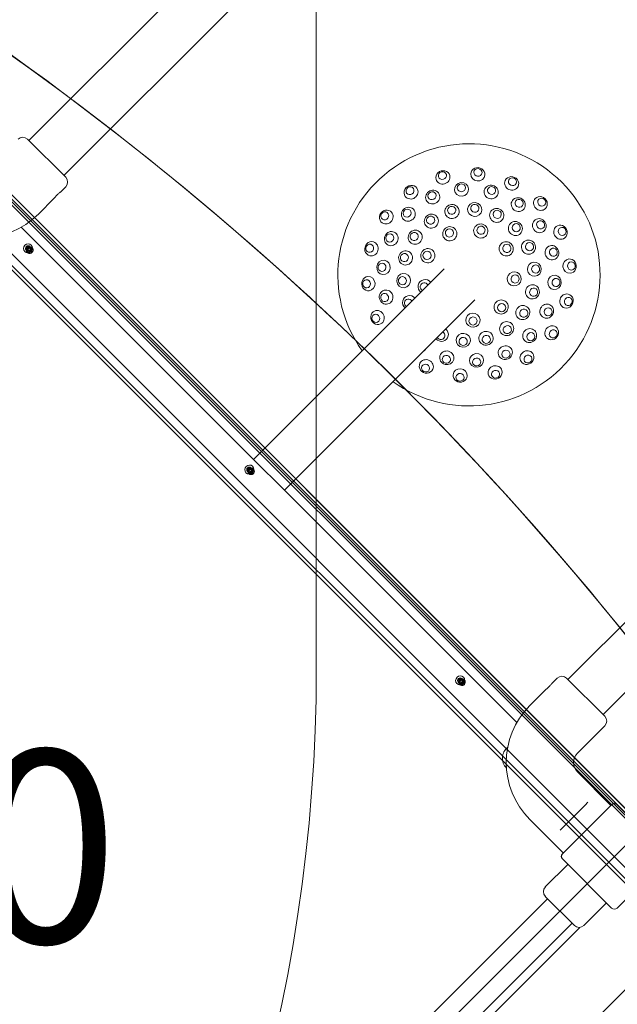
# Model space of a CAD drawing. Units: millimetres. Extents: x 8765 to 23498, y 4158 to 16878.
# Drawn here: x 17126 to 17707, y 8564 to 9521 of the extents above; entities that cross this region are included whole.
import ezdxf

# ---------------------------------------------------------------- set-up
doc = ezdxf.new("R2010")
doc.units = ezdxf.units.MM
doc.header["$LTSCALE"] = 75
for name, color, linetype, lineweight in [('Dimension (ISO)', 7, 'Continuous', 18), ('Symbol (ISO)', 7, 'Continuous', 25), ('Visible (ISO)', 7, 'Continuous', 18)]:
    doc.layers.add(name, color=color, linetype=linetype, lineweight=lineweight)
doc.layers.add('Fall Zone', color=5, linetype='Continuous', lineweight=20, true_color=0x0000ff)
doc.styles.add('Note Text (ISO)', font='tahoma.ttf')
doc.dimstyles.new('Aplay Dimension Styles M', dxfattribs={"dimscale": 75, "dimtxt": 2.5, "dimasz": 2.5, "dimexe": 3.175, "dimexo": 2, "dimgap": 0.762, "dimtad": 1, "dimdec": 1, "dimlfac": 0.001, "dimrnd": 1e-08, "dimzin": 0, "dimdsep": 46, "dimtxsty": 'Note Text (ISO)', "dimcen": 0.09, "dimdle": 10, "dimclrd": 256, "dimclre": 256, "dimclrt": 7, "dimadec": 0, "dimazin": 0, "dimtfac": 1.40208, "dimtofl": 0, "dimtmove": 0, "dimatfit": 3, "dimfxl": 1, "dimtolj": 1, "dimtzin": 0, "dimlwd": -1, "dimlwe": -1, "dimarcsym": 0})

# ---------------------------------------------------------------- blocks, each defined once
blk = doc.blocks.new('*D47')
at = {"layer": 'Defpoints', "color": 0, "transparency": 16777216}
for p in [(15811.96, 16877.72), (18708.63, 5078.38), (23191.57, 5078.38)]:
    blk.add_point(p, dxfattribs=at)
at = {"layer": 'Dimension (ISO)', "transparency": 16777216}
for p, q in [((15961.96, 16877.72), (23429.7, 16877.72)), ((23191.57, 16690.22), (23191.57, 5265.88)), ((18858.63, 5078.38), (23429.7, 5078.38))]:
    blk.add_line(p, q, dxfattribs=at)
for points in [[(23160.32, 16690.22), (23222.82, 16690.22), (23191.57, 16877.72)], [(23160.32, 5265.88), (23222.82, 5265.88), (23191.57, 5078.38)]]:
    blk.add_solid(points, dxfattribs=at)
at = {"layer": 'Dimension (ISO)', "color": 7, "transparency": 16777216, "insert": (22938.36, 10978.05), "char_height": 187.5, "attachment_point": 2, "rotation": 90, "style": 'Note Text (ISO)'}
blk.add_mtext('\\A1;11.8 m', dxfattribs=at)
blk = doc.blocks.new('*D48')
at = {"layer": 'Defpoints', "color": 0, "transparency": 16777216}
for p in [(22649.46, 13915.22), (8765.08, 12119.67), (8765.08, 4465.22)]:
    blk.add_point(p, dxfattribs=at)
at = {"layer": 'Dimension (ISO)', "transparency": 16777216}
for p, q in [((22649.46, 13765.22), (22649.46, 4227.09)), ((8765.08, 11969.67), (8765.08, 4227.09)), ((22461.96, 4465.22), (8952.58, 4465.22))]:
    blk.add_line(p, q, dxfattribs=at)
for points in [[(8952.58, 4496.47), (8952.58, 4433.97), (8765.08, 4465.22)], [(22461.96, 4496.47), (22461.96, 4433.97), (22649.46, 4465.22)]]:
    blk.add_solid(points, dxfattribs=at)
at = {"layer": 'Dimension (ISO)', "color": 7, "transparency": 16777216, "insert": (15707.27, 4717.67), "char_height": 187.5, "attachment_point": 2, "style": 'Note Text (ISO)'}
blk.add_mtext('\\A1;13.9 m', dxfattribs=at)

msp = doc.modelspace()

# ---------------------------------------------------------------- linework, layer by layer
at = {"layer": 'Fall Zone'}
for p, q in [((15847.52, 10564.27), (18854.14, 7557.65)), ((17414.46, 8890.22), (17414.46, 9940.22)), ((18835.76, 9838.77), (15865.91, 6868.93)), ((16895.84, 7758.85), (17945.84, 8808.85))]:
    msp.add_line(p, q, dxfattribs=at)
for centre, start, end in [((16814.46, 9940.22), 315, 90), ((15814.46, 8890.22), 225, 0)]:
    msp.add_arc(centre, 1600, start, end, dxfattribs=at)
at = {"layer": 'Visible (ISO)'}
for p, q in [((17134.88, 9403.83), (17300.7, 9569.65)), ((17169.03, 9369.68), (17334.85, 9535.5)), ((17133.57, 9405.14), (17170.7, 9368.02)), ((17165.57, 9353.7), (17170.7, 9358.82)), ((17144.18, 9332.31), (17159.56, 9347.69)), ((17609.49, 8837.66), (17127.53, 9319.61)), ((17538.79, 9278.89), (17448.98, 9189.08)), ((17478.96, 9159.1), (17568.77, 9248.91)), ((17353.52, 9093.62), (17448.98, 9189.08)), ((17383.5, 9063.64), (17478.96, 9159.1)), ((17825.02, 9045.33), (17659.2, 8879.51)), ((17859.17, 9011.18), (17693.35, 8845.36)), ((17643.57, 8875.69), (17648.7, 8880.82)), ((17657.89, 8880.82), (17695.02, 8843.7)), ((17622.18, 8854.3), (17637.56, 8869.68)), ((17668.5, 8807.99), (17695.02, 8834.51)), ((17701.03, 8757.08), (17668.5, 8789.6)), ((17701.56, 8757.61), (17654.18, 8710.23)), ((17654.45, 8735.96), (17675.83, 8757.34)), ((17678.7, 8760.2), (17675.83, 8757.34)), ((17754.59, 8710.23), (17707.21, 8757.61)), ((17654.71, 8710.76), (17622.18, 8743.29)), ((17654.45, 8735.96), (17651.59, 8733.09)), ((17653.47, 8709.52), (17654.18, 8710.23)), ((17659.13, 8699.62), (17637.21, 8677.7)), ((17654.18, 8704.57), (17653.47, 8705.28)), ((17654.18, 8704.57), (17701.56, 8657.2)), ((17707.21, 8657.2), (17754.59, 8704.57)), ((17665.49, 8640.23), (17637.21, 8668.51)), ((17038.4, 8065.24), (17639.44, 8666.28)), ((17696.61, 8662.15), (17674.69, 8640.23)), ((17062.23, 8041.41), (17663.27, 8642.46)), ((17536.88, 8504.54), (17670.69, 8638.35))]:
    msp.add_line(p, q, dxfattribs=at)
at = {"layer": 'Visible (ISO)', "color": 9, "true_color": 0xc0c0c0}
for p, q in [((16924.53, 9540.3), (17797.74, 8667.09)), ((17799.86, 8669.21), (16926.65, 9542.42)), ((16947.4, 9511.81), (17806.24, 8652.97)), ((17807.28, 8654.93), (16948.44, 9513.78)), ((16897.9, 9498.31), (17763.43, 8632.78)), ((16900.02, 9500.43), (17765.55, 8634.9)), ((17047.48, 9417.34), (17701.75, 8763.07)), ((17048, 9421.07), (17703.87, 8765.19)), ((17135.81, 9300.73), (17137.12, 9299.42)), ((17136.68, 9299.85), (17135.81, 9300.73)), ((17132.27, 9297.19), (17133.58, 9295.88)), ((17133.15, 9296.32), (17132.27, 9297.19)), ((17132.7, 9298.32), (17134.36, 9296.66)), ((17133.8, 9295.66), (17133.15, 9296.32)), ((17134.68, 9300.3), (17136.34, 9298.64)), ((17137.34, 9299.2), (17136.68, 9299.85)), ((17498.91, 9164.12), (17498.04, 9164.99)), ((17347.47, 9081.99), (17348.78, 9080.68)), ((17348.35, 9081.12), (17347.47, 9081.99)), ((17347.9, 9083.12), (17349.56, 9081.46)), ((17349, 9080.46), (17348.35, 9081.12)), ((17349.88, 9085.1), (17351.54, 9083.44)), ((17351.01, 9085.53), (17352.32, 9084.22)), ((17351.88, 9084.65), (17351.01, 9085.53)), ((17352.54, 9084), (17351.88, 9084.65)), ((17554.99, 8879.99), (17556.65, 8878.33)), ((17556.12, 8880.42), (17557.43, 8879.1)), ((17557, 8879.54), (17556.12, 8880.42)), ((17557.65, 8878.89), (17557, 8879.54)), ((17552.59, 8876.88), (17553.9, 8875.57)), ((17553.46, 8876.01), (17552.59, 8876.88)), ((17553.01, 8878.01), (17554.67, 8876.35)), ((17554.12, 8875.35), (17553.46, 8876.01)), ((17789.22, 8679.84), (17703.87, 8765.19)), ((17707.21, 8757.61), (17701.75, 8763.07))]:
    msp.add_line(p, q, dxfattribs=at)
at = {"layer": 'Visible (ISO)'}
for centre, radius, start, end in [((17128.98, 9400.54), 6.5, 45, 135), ((17562.96, 9273.09), 127.5, 234.57128, 215.42872), ((17166.1, 9363.42), 6.5, 315, 45), ((17088.67, 9387.82), 78.5, 225, 315), ((17653.3, 8876.22), 6.5, 45, 135), ((17677.69, 8798.8), 78.5, 135, 225), ((17690.42, 8839.1), 6.5, 315, 45), ((17608.93, 8802.86), 13.45, 128.45461, 224.77794), ((17677.69, 8798.8), 13, 135, 225), ((17704.39, 8754.78), 4, 45, 135), ((17655.6, 8707.4), 3, 135, 225), ((17657.01, 8707.4), 4, 135, 225), ((17641.81, 8673.11), 6.5, 135, 225), ((17704.39, 8660.03), 4, 225, 315), ((17670.09, 8644.82), 6.5, 225, 315)]:
    msp.add_arc(centre, radius, start, end, dxfattribs=at)
at = {"layer": 'Visible (ISO)', "color": 9, "true_color": 0xc0c0c0}
for centre in [(15143.71, 6810.66), (15144.58, 6809.79)]:
    msp.add_ellipse(centre, major_axis=(2354.33, 2354.33), ratio=0.951057, start_param=6.073444, end_param=6.492927, dxfattribs=at)
at = {"layer": 'Visible (ISO)'}
for centre, major_axis, ratio, start_param, end_param in [((17571.52, 9370.93), (6.91, -0.6), 0.936132, 6.265269, 9.442694), ((17537.55, 9367.95), (6.7, 1.8), 0.936132, 6.265269, 9.442694), ((17537.55, 9367.95), (6.7, 1.8), 0.936132, 3.159509, 6.265269), ((17571.52, 9370.93), (6.91, -0.6), 0.936132, 3.159509, 6.265269), ((17604.47, 9362.1), (6.29, -2.93), 0.936132, 6.265269, 9.442694), ((17506.63, 9353.54), (5.68, 3.98), 0.936132, 6.265269, 9.442694), ((17604.47, 9362.1), (6.29, -2.93), 0.936132, 3.159509, 6.265269), ((17506.63, 9353.54), (5.68, 3.98), 0.936132, 3.159509, 6.265269), ((17632.41, 9342.53), (4.9, -4.9), 0.936132, 6.265269, 9.442694), ((17632.41, 9342.53), (4.9, -4.9), 0.936132, 3.159509, 6.265269), ((17482.51, 9329.42), (3.98, 5.68), 0.936132, 6.265269, 9.442694), ((17482.51, 9329.42), (3.98, 5.68), 0.936132, 3.159509, 6.265269), ((17651.97, 9314.59), (2.93, -6.29), 0.936132, 3.159509, 6.265269), ((17651.97, 9314.59), (2.93, -6.29), 0.936132, 6.265269, 9.442694), ((17468.1, 9298.51), (1.8, 6.7), 0.936132, 6.265269, 9.442694), ((17468.1, 9298.51), (1.8, 6.7), 0.936132, 3.159509, 6.265269), ((17660.8, 9281.65), (0.6, -6.91), 0.936132, 3.159509, 6.265269), ((17660.8, 9281.65), (0.6, -6.91), 0.936132, 6.265269, 9.442694), ((17465.13, 9264.53), (-0.6, 6.91), 0.936132, 3.159509, 6.265269), ((17465.13, 9264.53), (-0.6, 6.91), 0.936132, 6.265269, 9.442694), ((17520.27, 9261.65), (-1.8, 6.7), 0.9874, 5.10034, 8.502282), ((17519.5, 9261.44), (-1.04, 3.86), 0.9874, 4.898422, 8.7042), ((17505.11, 9246.11), (-2.93, 6.29), 0.973527, 4.961154, 8.286279), ((17657.83, 9247.67), (-1.8, -6.7), 0.936132, 3.159509, 6.265269), ((17657.83, 9247.67), (-1.8, -6.7), 0.936132, 6.265269, 9.442694), ((17504.05, 9245.62), (-1.69, 3.63), 0.973527, 4.791328, 8.456105), ((17473.95, 9231.58), (-2.93, 6.29), 0.936132, 6.265269, 9.442694), ((17473.95, 9231.58), (-2.93, 6.29), 0.936132, 3.159509, 6.265269), ((17494.58, 9225.21), (-3.98, 5.68), 0.954284, 6.19533, 6.70445), ((17643.41, 9216.76), (-3.98, -5.68), 0.936132, 3.159509, 6.265269), ((17535.99, 9215.23), (6.29, -2.93), 0.973527, 4.280091, 7.605217), ((17535.49, 9214.18), (3.63, -1.69), 0.973527, 4.110265, 7.775042), ((17643.41, 9216.76), (-3.98, -5.68), 0.936132, 6.265269, 9.442694), ((17515.08, 9204.71), (5.68, -3.98), 0.954284, 5.861921, 6.371041), ((17619.3, 9192.64), (-5.68, -3.98), 0.936132, 3.159509, 6.265269), ((17619.3, 9192.64), (-5.68, -3.98), 0.936132, 6.265269, 9.442694), ((17521.46, 9184.08), (-6.29, 2.93), 0.936132, 6.265269, 9.442694), ((17521.46, 9184.08), (-6.29, 2.93), 0.936132, 3.159509, 6.265269), ((17588.38, 9178.22), (-6.7, -1.8), 0.936132, 3.159509, 6.265269), ((17554.4, 9175.25), (-6.91, 0.6), 0.936132, 6.265269, 9.442694), ((17554.4, 9175.25), (-6.91, 0.6), 0.936132, 3.159509, 6.265269), ((17588.38, 9178.22), (-6.7, -1.8), 0.936132, 6.265269, 9.442694)]:
    msp.add_ellipse(centre, major_axis=major_axis, ratio=ratio, start_param=start_param, end_param=end_param, dxfattribs=at)
for centre, major_axis, ratio in [((17537.08, 9369.68), (-3.86, -1.04), 0.936132), ((17571.68, 9372.71), (-3.98, 0.35), 0.936132), ((17605.23, 9363.72), (-3.63, 1.69), 0.936132), ((17505.61, 9355), (-3.28, -2.29), 0.936132), ((17555.69, 9356.25), (6.91, 0.6), 0.954284), ((17555.56, 9357.76), (-3.98, -0.35), 0.954284), ((17584.57, 9353.72), (6.7, -1.8), 0.954284), ((17584.96, 9355.19), (-3.86, 1.04), 0.954284), ((17527.68, 9348.75), (6.29, 2.93), 0.954284), ((17527.04, 9350.12), (-3.63, -1.69), 0.954284), ((17610.85, 9341.47), (5.68, -3.98), 0.954284), ((17503.93, 9332.12), (4.9, 4.9), 0.954284), ((17546.44, 9334.75), (6.7, 1.8), 0.973527), ((17546.14, 9335.87), (-3.86, -1.04), 0.973527), ((17568.53, 9336.68), (6.91, -0.6), 0.973527), ((17568.63, 9337.84), (-3.98, 0.35), 0.973527), ((17589.94, 9330.94), (6.29, -2.93), 0.973527), ((17611.72, 9342.72), (-3.28, 2.29), 0.954284), ((17633.67, 9343.8), (-2.83, 2.83), 0.936132), ((17481.05, 9330.45), (-2.29, -3.28), 0.936132), ((17502.86, 9333.19), (-2.83, -2.83), 0.954284), ((17526.35, 9325.38), (5.68, 3.98), 0.973527), ((17525.68, 9326.33), (-3.28, -2.29), 0.973527), ((17590.43, 9332), (-3.63, 1.69), 0.973527), ((17544.29, 9313.14), (6.29, 2.93), 0.9874), ((17574.4, 9315.78), (6.7, -1.8), 0.9874), ((17574.61, 9316.55), (-3.86, 1.04), 0.9874), ((17608.1, 9318.23), (4.9, -4.9), 0.973527), ((17608.93, 9319.05), (-2.83, 2.83), 0.973527), ((17631.35, 9320.97), (3.98, -5.68), 0.954284), ((17632.59, 9321.84), (-2.29, 3.28), 0.954284), ((17653.59, 9315.35), (-1.69, 3.63), 0.936132), ((17487.31, 9308.37), (2.93, 6.29), 0.954284), ((17485.93, 9309.01), (-1.69, -3.63), 0.954284), ((17510.67, 9309.7), (3.98, 5.68), 0.973527), ((17509.72, 9310.37), (-2.29, -3.28), 0.973527), ((17543.95, 9313.87), (-3.63, -1.69), 0.9874), ((17466.37, 9298.97), (-1.04, -3.86), 0.936132), ((17599.17, 9298.44), (3.98, -5.68), 0.9874), ((17599.83, 9298.9), (-2.29, 3.28), 0.9874), ((17620.82, 9300.07), (2.93, -6.29), 0.973527), ((17621.87, 9300.56), (-1.69, 3.63), 0.973527), ((17643.6, 9294.69), (1.8, -6.7), 0.954284), ((17501.3, 9289.61), (1.8, 6.7), 0.973527), ((17500.18, 9289.91), (-1.04, -3.86), 0.973527), ((17522.91, 9291.77), (2.93, 6.29), 0.9874), ((17522.18, 9292.11), (-1.69, -3.63), 0.9874), ((17645.07, 9295.09), (-1.04, 3.86), 0.954284), ((17479.8, 9280.36), (0.6, 6.91), 0.954284), ((17478.29, 9280.5), (-0.35, -3.98), 0.954284), ((17626.56, 9278.65), (0.6, -6.91), 0.973527), ((17627.72, 9278.75), (-0.35, 3.98), 0.973527), ((17662.58, 9281.8), (-0.35, 3.98), 0.936132), ((17499.37, 9267.52), (-0.6, 6.91), 0.973527), ((17606.99, 9269.24), (-0.6, -6.91), 0.9874), ((17607.79, 9269.17), (0.35, 3.98), 0.9874), ((17646.13, 9265.81), (-0.6, -6.91), 0.954284), ((17463.34, 9264.37), (0.35, -3.98), 0.936132), ((17498.21, 9267.42), (0.35, -3.98), 0.973527), ((17624.63, 9256.57), (-1.8, -6.7), 0.973527), ((17647.64, 9265.68), (0.35, 3.98), 0.954284), ((17482.33, 9251.48), (-1.8, 6.7), 0.954284), ((17480.86, 9251.09), (1.04, -3.86), 0.954284), ((17625.75, 9256.27), (1.04, 3.86), 0.973527), ((17594.21, 9241.84), (-4.9, -4.9), 0.9874), ((17594.78, 9241.27), (2.83, 2.83), 0.9874), ((17615.26, 9236.47), (-3.98, -5.68), 0.973527), ((17638.62, 9237.81), (-2.93, -6.29), 0.954284), ((17659.56, 9247.21), (1.04, 3.86), 0.936132), ((17472.33, 9230.83), (1.69, -3.63), 0.936132), ((17566.82, 9229.06), (-6.91, -0.6), 0.9874), ((17616.21, 9235.81), (2.29, 3.28), 0.973527), ((17640, 9237.17), (1.69, 3.63), 0.954284), ((17566.89, 9228.26), (3.98, 0.35), 0.9874), ((17599.58, 9220.8), (-5.68, -3.98), 0.973527), ((17600.25, 9219.84), (3.28, 2.29), 0.973527), ((17557.4, 9209.49), (-6.91, 0.6), 0.973527), ((17579.49, 9211.43), (-6.7, -1.8), 0.973527), ((17579.79, 9210.3), (3.86, 1.04), 0.973527), ((17621.99, 9214.06), (-4.9, -4.9), 0.954284), ((17623.07, 9212.98), (2.83, 2.83), 0.954284), ((17644.88, 9215.73), (2.29, 3.28), 0.936132), ((17557.3, 9208.34), (3.98, -0.35), 0.973527), ((17598.24, 9197.43), (-6.29, -2.93), 0.954284), ((17541.36, 9192.45), (-6.7, 1.8), 0.954284), ((17540.96, 9190.98), (3.86, -1.04), 0.954284), ((17570.24, 9189.93), (-6.91, -0.6), 0.954284), ((17598.89, 9196.05), (3.63, 1.69), 0.954284), ((17620.32, 9191.17), (3.28, 2.29), 0.936132), ((17520.7, 9182.46), (3.63, -1.69), 0.936132), ((17570.37, 9188.41), (3.98, 0.35), 0.954284), ((17554.25, 9173.47), (3.98, -0.35), 0.936132), ((17588.85, 9176.5), (3.86, 1.04), 0.936132)]:
    msp.add_ellipse(centre, major_axis=major_axis, ratio=ratio, dxfattribs=at)
at = {"layer": 'Visible (ISO)', "color": 9, "true_color": 0xc0c0c0}
for centre, major_axis in [((17134.04, 9298.96), (-3.18, -3.18)), ((17134.04, 9298.96), (-1.77, -1.77)), ((17134.04, 9298.96), (-1.77, -1.77)), ((17133.69, 9299.31), (-0.99, -0.99)), ((17134.92, 9298.09), (1.77, 1.77)), ((17134.92, 9298.09), (-1.77, -1.77)), ((17135.35, 9297.65), (-1.77, -1.77)), ((17135.57, 9297.43), (1.77, 1.77)), ((17135.35, 9297.65), (-0.99, -0.99)), ((17349.24, 9083.76), (-3.18, -3.18)), ((17349.24, 9083.76), (-1.77, -1.77)), ((17349.24, 9083.76), (-1.77, -1.77)), ((17348.89, 9084.11), (-0.99, -0.99)), ((17350.12, 9082.89), (1.77, 1.77)), ((17350.12, 9082.89), (-1.77, -1.77)), ((17350.55, 9082.45), (-1.77, -1.77)), ((17350.77, 9082.23), (1.77, 1.77)), ((17350.55, 9082.45), (-0.99, -0.99)), ((17554.35, 8878.65), (-3.18, -3.18)), ((17554.35, 8878.65), (-1.77, -1.77)), ((17554.35, 8878.65), (-1.77, -1.77)), ((17554, 8879), (-0.99, -0.99)), ((17555.23, 8877.77), (1.77, 1.77)), ((17555.23, 8877.77), (-1.77, -1.77)), ((17555.66, 8877.34), (-1.77, -1.77)), ((17555.88, 8877.12), (1.77, 1.77)), ((17555.66, 8877.34), (-0.99, -0.99))]:
    msp.add_ellipse(centre, major_axis=major_axis, ratio=0.951057, dxfattribs=at)
at = {"layer": 'Visible (ISO)'}
for points, knots in [([(17550.77, 9684.23), (17583.39, 9686.65), (17616.32, 9684.99), (17690.02, 9671.99), (17730.31, 9657.98), (17804.46, 9617.99), (17838.3, 9592.02), (17896.11, 9530.73), (17920.06, 9495.43), (17955.66, 9419.08), (17967.29, 9378.03), (17975.08, 9311.24), (17975.61, 9286.01), (17973.73, 9260.95)], [5.423867, 5.423867, 5.423867, 5.423867, 5.672389, 5.672389, 5.992389, 5.992389, 6.312389, 6.312389, 6.632389, 6.632389, 6.952389, 6.952389, 7.14325, 7.14325, 7.14325, 7.14325]), ([(17558.36, 9636.34), (17585.67, 9638.04), (17613.19, 9636.5), (17676.55, 9625.32), (17711.92, 9613.02), (17777, 9577.93), (17806.7, 9555.13), (17857.44, 9501.34), (17878.46, 9470.36), (17909.7, 9403.34), (17919.91, 9367.32), (17926.6, 9310.01), (17927.15, 9289.22), (17925.84, 9268.54)], [5.435488, 5.435488, 5.435488, 5.435488, 5.672389, 5.672389, 5.992389, 5.992389, 6.312389, 6.312389, 6.632389, 6.632389, 6.952389, 6.952389, 7.131734, 7.131734, 7.131734, 7.131734]), ([(17159.56, 9347.69), (17159.56, 9347.69), (17159.63, 9347.77), (17159.9, 9348.12), (17160.1, 9348.37), (17160.58, 9348.96), (17160.9, 9349.32), (17161.6, 9350.1), (17161.99, 9350.51), (17162.75, 9351.27), (17163.16, 9351.66), (17163.94, 9352.36), (17164.3, 9352.67), (17164.88, 9353.16), (17165.14, 9353.36), (17165.48, 9353.63), (17165.57, 9353.7), (17165.57, 9353.7)], [0.641144, 0.641144, 0.641144, 0.641144, 0.80143, 0.80143, 0.961715, 0.961715, 1.122002, 1.122002, 1.282289, 1.282289, 1.442576, 1.442576, 1.602862, 1.602862, 1.763148, 1.763148, 1.923433, 1.923433, 1.923433, 1.923433]), ([(17640.76, 8872.49), (17640.39, 8872.12), (17639.97, 8871.72), (17639.2, 8871.02), (17638.83, 8870.71), (17638.25, 8870.22), (17637.99, 8870.02), (17637.65, 8869.75), (17637.56, 8869.68), (17637.56, 8869.68)], [0, 0, 0, 0, 0.1602869, 0.1602869, 0.3205737, 0.3205737, 0.480859, 0.480859, 0.6411443, 0.6411443, 0.6411443, 0.6411443]), ([(17643.57, 8875.69), (17643.57, 8875.69), (17643.51, 8875.61), (17643.24, 8875.26), (17643.03, 8875.01), (17642.55, 8874.43), (17642.24, 8874.06), (17641.54, 8873.28), (17641.14, 8872.87), (17640.76, 8872.49)], [1.923433, 1.923433, 1.923433, 1.923433, 2.0837183, 2.0837183, 2.2440036, 2.2440036, 2.4042904, 2.4042904, 2.5645773, 2.5645773, 2.5645773, 2.5645773])]:
    msp.add_open_spline(points, degree=3, knots=knots, dxfattribs=at)
at = {"layer": 'Visible (ISO)', "color": 9, "true_color": 0xc0c0c0}
for points in [[(17137.26, 9294.35), (17136.95, 9294.19), (17136.61, 9294.08), (17135.93, 9293.96), (17135.57, 9293.96), (17134.9, 9294.07), (17134.57, 9294.18), (17133.97, 9294.49), (17133.7, 9294.7), (17133.24, 9295.18), (17133.04, 9295.46), (17132.76, 9296.07), (17132.67, 9296.39), (17132.59, 9297.06), (17132.6, 9297.41), (17132.74, 9298.08), (17132.86, 9298.4), (17133.2, 9299.01), (17133.42, 9299.28), (17133.93, 9299.76), (17134.23, 9299.95), (17134.87, 9300.24), (17135.21, 9300.34), (17135.9, 9300.41), (17136.25, 9300.39), (17136.92, 9300.25), (17137.24, 9300.12), (17137.81, 9299.77), (17138.07, 9299.55), (17138.5, 9299.04), (17138.68, 9298.75), (17138.93, 9298.13), (17139, 9297.8), (17139.04, 9297.12), (17139.01, 9296.78), (17138.83, 9296.12), (17138.69, 9295.8), (17138.32, 9295.21), (17138.08, 9294.95), (17137.64, 9294.58), (17137.45, 9294.46), (17137.26, 9294.35)], [(17352.46, 9079.16), (17352.15, 9078.99), (17351.81, 9078.88), (17351.13, 9078.76), (17350.77, 9078.76), (17350.1, 9078.87), (17349.77, 9078.98), (17349.17, 9079.29), (17348.9, 9079.5), (17348.43, 9079.98), (17348.24, 9080.26), (17347.96, 9080.87), (17347.87, 9081.19), (17347.79, 9081.86), (17347.8, 9082.21), (17347.94, 9082.88), (17348.06, 9083.2), (17348.4, 9083.81), (17348.62, 9084.08), (17349.13, 9084.56), (17349.43, 9084.75), (17350.07, 9085.05), (17350.41, 9085.14), (17351.1, 9085.21), (17351.45, 9085.2), (17352.12, 9085.05), (17352.44, 9084.92), (17353.01, 9084.57), (17353.27, 9084.35), (17353.7, 9083.84), (17353.88, 9083.55), (17354.13, 9082.93), (17354.2, 9082.6), (17354.24, 9081.92), (17354.21, 9081.58), (17354.03, 9080.92), (17353.89, 9080.6), (17353.52, 9080.01), (17353.28, 9079.75), (17352.84, 9079.38), (17352.65, 9079.26), (17352.46, 9079.16)], [(17557.57, 8874.04), (17557.26, 8873.88), (17556.92, 8873.77), (17556.24, 8873.65), (17555.89, 8873.65), (17555.21, 8873.76), (17554.88, 8873.87), (17554.28, 8874.18), (17554.01, 8874.39), (17553.55, 8874.87), (17553.36, 8875.15), (17553.07, 8875.76), (17552.98, 8876.08), (17552.9, 8876.75), (17552.91, 8877.09), (17553.05, 8877.76), (17553.17, 8878.09), (17553.51, 8878.7), (17553.73, 8878.97), (17554.24, 8879.45), (17554.54, 8879.64), (17555.18, 8879.93), (17555.52, 8880.03), (17556.21, 8880.1), (17556.56, 8880.08), (17557.23, 8879.93), (17557.55, 8879.81), (17558.13, 8879.46), (17558.38, 8879.24), (17558.82, 8878.73), (17558.99, 8878.44), (17559.24, 8877.82), (17559.31, 8877.48), (17559.35, 8876.81), (17559.32, 8876.47), (17559.15, 8875.8), (17559, 8875.48), (17558.63, 8874.9), (17558.4, 8874.63), (17557.95, 8874.27), (17557.77, 8874.15), (17557.57, 8874.04)]]:
    msp.add_open_spline(points, degree=3, knots=[0, 0, 0, 0, 0.329618, 0.329618, 0.653374, 0.653374, 0.969628, 0.969628, 1.279848, 1.279848, 1.588021, 1.588021, 1.898896, 1.898896, 2.216047, 2.216047, 2.540503, 2.540503, 2.870451, 2.870451, 3.202055, 3.202055, 3.530846, 3.530846, 3.853268, 3.853268, 4.168218, 4.168218, 4.477718, 4.477718, 4.786041, 4.786041, 5.097856, 5.097856, 5.416351, 5.416351, 5.742021, 5.742021, 6.072596, 6.072596, 6.283185, 6.283185, 6.283185, 6.283185], dxfattribs=at)

# ---------------------------------------------------------------- texts
at = {"layer": 'Symbol (ISO)', "color": 7, "insert": (17009.21, 8810.77), "char_height": 187.5, "width": 422.1029, "attachment_point": 2, "style": 'Note Text (ISO)'}
msp.add_mtext('\\fTahoma|b0|i0;800', dxfattribs=at)

# ---------------------------------------------------------------- dimensions: what is measured, and where the dimension line sits
at = {"layer": 'Dimension (ISO)'}
for base, p1, p2, angle, picture, middle in [((23191.57, 5078.38), (15811.96, 16877.72), (18708.63, 5078.38), 270, '*D47', (23191.57, 10978.05)), ((8765.08, 4465.22), (22649.46, 13915.22), (8765.08, 12119.67), 180, '*D48', (15707.27, 4465.22))]:
    dim = msp.add_linear_dim(base=base, p1=p1, p2=p2, angle=angle, text='<> m', dimstyle='Aplay Dimension Styles M', override={"dimgap": 0.762, "dimdec": 1, "dimlfac": 0.001, "dimpost": '', "dimtol": 0, "dimlim": 0, "dimtp": 0, "dimtm": 0, "dimtdec": 2, "dimatfit": 1}, dxfattribs=at)
    dim.commit()
    dim.dimension.update_dxf_attribs({"geometry": picture, "text_midpoint": middle, "dimtype": 160})

doc.saveas('drawing.dxf')
